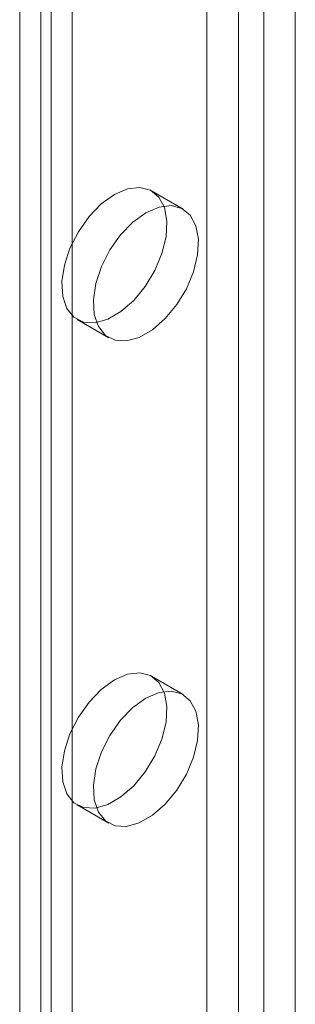
# Model space of a CAD drawing. Units: millimetres. Extents: x 63 to 4291, y 73 to 3057.
# Drawn here: x 3662 to 3670, y 1902 to 1931 of the extents above; entities that cross this region are included whole.
import ezdxf

# ---------------------------------------------------------------- set-up
doc = ezdxf.new("R2010")
doc.units = ezdxf.units.MM
doc.header["$LTSCALE"] = 2

msp = doc.modelspace()

# ---------------------------------------------------------------- linework, layer by layer
at = {"color": 7, "linetype": 'Continuous', "lineweight": 18}
for p, q in [((3667.097, 2225.378), (3667.097, 1853.852)), ((3669.696, 2225.378), (3669.696, 1853.852)), ((3668.026, 2224.842), (3668.026, 1853.316)), ((3668.768, 2224.842), (3668.768, 1853.316)), ((3661.591, 2221.484), (3661.591, 1851.387)), ((3662.519, 2220.948), (3662.519, 1850.851)), ((3662.21, 2191.049), (3662.21, 1863.249)), ((3663.138, 2190.513), (3663.138, 1862.713)), ((3666.397, 1925.086), (3665.469, 1925.622)), ((3663.281, 1921.833), (3664.21, 1921.297)), ((3666.397, 1910.797), (3665.469, 1911.332)), ((3663.281, 1907.543), (3664.21, 1907.008))]:
    msp.add_line(p, q, dxfattribs=at)
at = {"color": 7, "linetype": 'Continuous', "lineweight": 18, "flags": 128}
for points in [[(3664.375, 1925.513), (3664.76, 1925.679), (3665.12, 1925.723), (3665.434, 1925.641), (3665.681, 1925.438), (3665.846, 1925.128), (3665.919, 1924.731), (3665.895, 1924.27), (3665.775, 1923.775), (3665.567, 1923.277), (3665.284, 1922.807), (3664.945, 1922.395), (3664.569, 1922.067), (3664.181, 1921.843), (3663.806, 1921.738), (3663.466, 1921.757), (3663.183, 1921.901), (3662.976, 1922.159), (3662.856, 1922.515), (3662.831, 1922.948), (3662.904, 1923.43), (3663.069, 1923.93), (3663.316, 1924.418), (3663.63, 1924.862), (3663.99, 1925.235), (3664.375, 1925.513)], [(3665.303, 1924.978), (3665.688, 1925.144), (3666.048, 1925.187), (3666.362, 1925.105), (3666.609, 1924.903), (3666.774, 1924.593), (3666.847, 1924.195), (3666.823, 1923.734), (3666.703, 1923.239), (3666.495, 1922.741), (3666.212, 1922.271), (3665.873, 1921.859), (3665.497, 1921.531), (3665.109, 1921.308), (3664.734, 1921.202), (3664.394, 1921.222), (3664.111, 1921.365), (3663.904, 1921.623), (3663.784, 1921.98), (3663.759, 1922.412), (3663.832, 1922.894), (3663.997, 1923.395), (3664.244, 1923.882), (3664.558, 1924.327), (3664.919, 1924.7), (3665.303, 1924.978)], [(3664.375, 1911.224), (3664.76, 1911.39), (3665.12, 1911.433), (3665.434, 1911.351), (3665.681, 1911.149), (3665.846, 1910.839), (3665.919, 1910.441), (3665.895, 1909.98), (3665.775, 1909.485), (3665.567, 1908.987), (3665.284, 1908.518), (3664.945, 1908.106), (3664.569, 1907.778), (3664.181, 1907.554), (3663.806, 1907.448), (3663.466, 1907.468), (3663.183, 1907.611), (3662.976, 1907.869), (3662.856, 1908.226), (3662.831, 1908.659), (3662.904, 1909.141), (3663.069, 1909.641), (3663.316, 1910.129), (3663.63, 1910.573), (3663.99, 1910.946), (3664.375, 1911.224)], [(3665.303, 1910.688), (3665.688, 1910.854), (3666.048, 1910.897), (3666.362, 1910.815), (3666.609, 1910.613), (3666.774, 1910.303), (3666.847, 1909.905), (3666.823, 1909.444), (3666.703, 1908.95), (3666.495, 1908.452), (3666.212, 1907.982), (3665.873, 1907.57), (3665.497, 1907.242), (3665.109, 1907.018), (3664.734, 1906.913), (3664.394, 1906.932), (3664.111, 1907.075), (3663.904, 1907.334), (3663.784, 1907.69), (3663.759, 1908.123), (3663.832, 1908.605), (3663.997, 1909.105), (3664.244, 1909.593), (3664.558, 1910.037), (3664.919, 1910.41), (3665.303, 1910.688)]]:
    msp.add_lwpolyline(points, dxfattribs=at)

doc.saveas('drawing.dxf')
